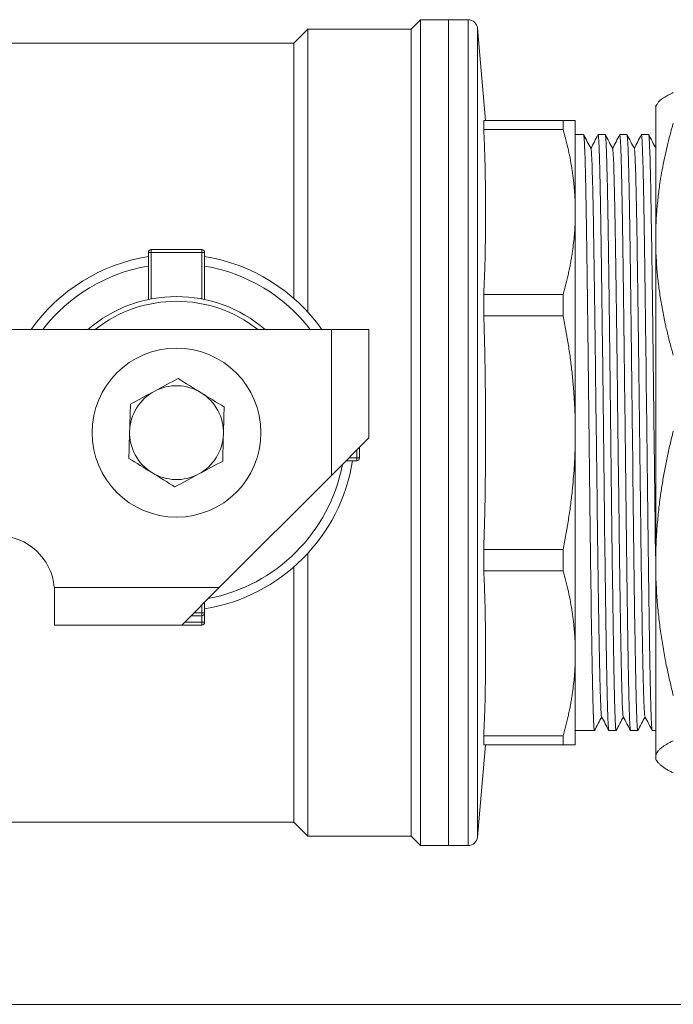
# Model space of a CAD drawing. Units: millimetres. Extents: x 0 to 594, y 0 to 420.
# Drawn here: x 147 to 216, y 0 to 105 of the extents above; entities that cross this region are included whole.
import ezdxf

# ---------------------------------------------------------------- set-up
doc = ezdxf.new("R2010")
doc.units = ezdxf.units.MM
doc.linetypes.add('SLD-Solid', pattern=[0])

msp = doc.modelspace()

# ---------------------------------------------------------------- linework, layer by layer
at = {"color": 7, "linetype": 'SLD-Solid', "lineweight": 15}
for p, q in [((189.52, 105.12), (188.52, 104.12)), ((192.52, 105.12), (189.52, 105.12)), ((194.6, 105.12), (192.52, 105.12)), ((177.52, 104.12), (176.02, 102.62)), ((188.52, 104.12), (177.52, 104.12)), ((177.52, 104.12), (177.52, 73.96)), ((188.52, 104.12), (188.52, 18.12)), ((196.46, 94.37), (195.6, 104.2)), ((176.02, 102.62), (137.57, 102.62)), ((176.02, 102.62), (176.02, 75.43)), ((214.72, 96.1), (214.58, 95.86)), ((196.26, 94.37), (196.26, 93.42)), ((204.72, 94.37), (196.26, 94.37)), ((196.26, 93.42), (204.72, 93.42)), ((204.72, 94.37), (204.72, 93.42)), ((206.91, 92.87), (206.02, 92.87)), ((208.44, 92.81), (208.45, 92.87)), ((209.22, 92.87), (208.45, 92.87)), ((210.75, 92.82), (210.76, 92.87)), ((211.52, 92.87), (210.76, 92.87)), ((213.83, 92.87), (213.06, 92.87)), ((213.06, 92.82), (213.06, 92.87)), ((206.02, 84.64), (206.02, 84.62)), ((160.82, 80.32), (160.52, 80.32)), ((160.52, 80.32), (160.52, 75.3)), ((160.82, 80.62), (160.82, 80.53)), ((166.22, 80.62), (160.82, 80.62)), ((160.82, 80.53), (160.82, 80.32)), ((160.82, 80.32), (160.82, 75.36)), ((166.22, 80.32), (160.82, 80.32)), ((166.22, 80.32), (166.22, 80.62)), ((166.43, 80.32), (166.22, 80.32)), ((166.22, 75.36), (166.22, 80.32)), ((166.52, 80.32), (166.43, 80.32)), ((166.52, 80.32), (166.52, 75.3)), ((196.26, 75.83), (196.26, 73.55)), ((204.72, 75.83), (196.26, 75.83)), ((204.72, 75.83), (204.72, 73.55)), ((196.26, 73.55), (204.72, 73.55)), ((143.75, 72.12), (180.02, 72.12)), ((180.02, 72.12), (180.02, 56.56)), ((180.02, 72.12), (184.02, 72.12)), ((184.02, 72.12), (184.02, 60.56)), ((206.02, 61.13), (206.02, 61.11)), ((180.02, 56.56), (184.02, 60.56)), ((183.02, 58.42), (183.02, 59.56)), ((182.72, 58.12), (181.58, 58.12)), ((182.72, 58.42), (183.02, 58.42)), ((182.72, 58.21), (182.72, 58.42)), ((182.72, 58.12), (182.72, 58.21)), ((168.08, 44.62), (180.02, 56.56)), ((177.52, 48.27), (177.52, 18.12)), ((196.26, 48.68), (196.26, 46.4)), ((204.72, 48.68), (196.26, 48.68)), ((204.72, 48.68), (204.72, 46.4)), ((176.02, 46.81), (176.02, 19.62)), ((196.26, 46.4), (204.72, 46.4)), ((150.5, 44.62), (168.08, 44.62)), ((150.52, 40.62), (150.52, 44.12)), ((164.08, 40.62), (168.08, 44.62)), ((166.52, 43.06), (166.52, 41.92)), ((165.08, 41.62), (166.22, 41.62)), ((166.22, 41.71), (166.22, 41.92)), ((166.22, 41.92), (166.52, 41.92)), ((166.22, 41.62), (166.22, 41.71)), ((166.22, 40.92), (166.43, 40.92)), ((166.52, 41.92), (166.52, 40.92)), ((150.52, 40.62), (164.08, 40.62)), ((164.08, 40.62), (166.22, 40.62)), ((206.02, 37.61), (206.02, 37.6)), ((208.07, 29.41), (208.06, 29.37)), ((210.38, 29.42), (210.37, 29.37)), ((212.69, 29.42), (212.68, 29.37)), ((196.26, 28.81), (196.26, 27.87)), ((204.72, 28.81), (196.26, 28.81)), ((204.72, 28.81), (204.72, 27.87)), ((206.02, 29.37), (208.06, 29.37)), ((209.6, 29.37), (210.37, 29.37)), ((211.91, 29.37), (212.68, 29.37)), ((214.22, 29.37), (214.59, 29.37)), ((195.6, 18.03), (196.46, 27.87)), ((196.26, 27.87), (204.72, 27.87)), ((214.58, 26.38), (214.72, 26.13)), ((137.57, 19.62), (176.02, 19.62)), ((176.02, 19.62), (177.52, 18.12)), ((177.52, 18.12), (188.52, 18.12)), ((188.52, 18.12), (189.52, 17.12)), ((189.52, 17.12), (192.52, 17.12)), ((192.52, 17.12), (194.6, 17.12))]:
    msp.add_line(p, q, dxfattribs=at)
at = {"color": 8, "linetype": 'SLD-Solid', "lineweight": 15}
for p, q in [((194.6, 105.12), (194.6, 17.12)), ((195.6, 104.2), (195.6, 18.03)), ((182.72, 58.42), (182.72, 59.26)), ((181.88, 58.42), (182.72, 58.42)), ((166.22, 41.92), (166.22, 42.76)), ((164.38, 40.92), (166.22, 40.92)), ((165.38, 41.92), (166.22, 41.92)), ((166.22, 40.92), (166.22, 41.62))]:
    msp.add_line(p, q, dxfattribs=at)
at = {"color": 7, "linetype": 'SLD-Solid', "lineweight": 0}
msp.add_line((0.08, 0.21), (594.08, 0.21), dxfattribs=at)
at = {"color": 7, "linetype": 'SLD-Solid', "lineweight": 15}
msp.add_circle((163.52, 61.12), 9, dxfattribs=at)
for centre, radius, start, end in [((194.6, 104.12), 1, 5, 90), ((163.52, 61.12), 19, 99.0847, 144.6235), ((160.82, 80.32), 0.3, 90, 180), ((166.22, 80.32), 0.3, 0, 90), ((163.52, 61.12), 19, 35.3765, 80.9153), ((163.52, 61.12), 18, 99.5941, 142.3301), ((163.52, 61.12), 18, 37.6699, 80.4059), ((163.52, 61.12), 14.5, 49.3428, 130.6572), ((163.52, 61.12), 14, 51.7868, 128.2132), ((163.52, 61.12), 5, 58.3412, 118.3412), ((163.52, 61.12), 5, 118.3412, 178.3412), ((163.52, 61.12), 5, 358.3412, 58.3412), ((163.52, 61.12), 5, 178.3412, 238.3412), ((163.52, 61.12), 5, 298.3412, 358.3412), ((163.52, 61.12), 19, 279.0847, 350.9153), ((163.52, 61.12), 18, 280.822, 349.178), ((182.72, 58.42), 0.3, 270, 0), ((163.52, 61.12), 5, 238.3412, 298.3412), ((144.52, 44.12), 6, 4.7802, 90), ((166.22, 41.92), 0.3, 270, 0), ((194.6, 18.12), 1, 270, 355)]:
    msp.add_arc(centre, radius, start, end, dxfattribs=at)
for points, knots in [([(189.52, 61.12), (189.52, 64), (189.52, 66.88), (189.52, 72.53), (189.52, 75.29), (189.52, 80.62), (189.52, 83.17), (189.52, 87.96), (189.52, 90.19), (189.52, 94.27), (189.52, 96.1), (189.52, 99.3), (189.52, 100.67), (189.52, 102.87), (189.52, 103.71), (189.52, 104.83), (189.52, 105.12), (189.52, 105.12)], [0, 0, 0, 0, 0.125, 0.125, 0.25, 0.25, 0.375, 0.375, 0.5, 0.5, 0.625, 0.625, 0.75, 0.75, 0.875, 0.875, 1, 1, 1, 1]), ([(192.52, 105.12), (192.52, 105.12), (192.52, 104.83), (192.52, 103.71), (192.52, 102.87), (192.52, 100.67), (192.52, 99.3), (192.52, 96.1), (192.52, 94.27), (192.52, 90.19), (192.52, 87.96), (192.52, 83.17), (192.52, 80.62), (192.52, 75.29), (192.52, 72.53), (192.52, 66.88), (192.52, 64), (192.52, 61.12)], [0, 0, 0, 0, 0.125, 0.125, 0.25, 0.25, 0.375, 0.375, 0.5, 0.5, 0.625, 0.625, 0.75, 0.75, 0.875, 0.875, 1, 1, 1, 1]), ([(192.52, 17.12), (192.52, 17.12), (192.52, 17.4), (192.52, 18.52), (192.52, 19.36), (192.52, 21.57), (192.52, 22.93), (192.52, 26.13), (192.52, 27.97), (192.52, 32.04), (192.52, 34.28), (192.52, 39.07), (192.52, 41.62), (192.52, 46.94), (192.52, 49.71), (192.52, 55.36), (192.52, 58.24), (192.52, 64), (192.52, 66.88), (192.52, 72.53), (192.52, 75.29), (192.52, 80.62), (192.52, 83.17), (192.52, 87.96), (192.52, 90.19), (192.52, 94.27), (192.52, 96.1), (192.52, 99.3), (192.52, 100.67), (192.52, 102.87), (192.52, 103.71), (192.52, 104.83), (192.52, 105.12), (192.52, 105.12)], [0, 0, 0, 0, 0.0625, 0.0625, 0.125, 0.125, 0.1875, 0.1875, 0.25, 0.25, 0.3125, 0.3125, 0.375, 0.375, 0.4375, 0.4375, 0.5, 0.5, 0.5625, 0.5625, 0.625, 0.625, 0.6875, 0.6875, 0.75, 0.75, 0.8125, 0.8125, 0.875, 0.875, 0.9375, 0.9375, 1, 1, 1, 1]), ([(216.46, 97.36), (216.1, 97.17), (215.38, 96.79), (214.84, 96.36), (214.76, 96.13), (214.75, 96.09)], [0, 0, 0, 0, 0.456919, 0.898562, 1, 1, 1, 1]), ([(214.59, 95.83), (214.59, 95.84), (214.59, 95.94), (214.59, 95.54), (214.59, 94.61), (214.59, 93.05), (214.59, 90.96), (214.59, 88.35), (214.59, 85.3), (214.59, 82.92), (214.59, 81.74)], [0, 0, 0, 0, 0.020517, 0.160443, 0.300369, 0.440295, 0.580222, 0.720148, 0.860074, 1, 1, 1, 1]), ([(196.26, 93.42), (196.29, 92.92), (196.33, 91.93), (196.38, 90.44), (196.42, 88.73), (196.45, 86.79), (196.47, 84.63), (196.45, 82.47), (196.42, 80.28), (196.36, 78.07), (196.29, 76.58), (196.26, 75.83)], [0, 0, 0, 0, 0.085388, 0.169926, 0.254121, 0.377243, 0.499992, 0.622747, 0.74588, 0.872267, 1, 1, 1, 1]), ([(204.72, 94.37), (204.77, 94.37), (204.88, 94.37), (205.02, 94.37), (205.16, 94.37), (205.28, 94.37), (205.4, 94.37), (205.51, 94.37), (205.6, 94.37), (205.71, 94.37), (205.81, 94.37), (205.91, 94.37), (205.97, 94.37), (206.01, 94.37), (206.02, 94.37), (206.02, 94.37)], [0, 0, 0, 0, 0.064193, 0.127935, 0.19128, 0.254286, 0.31701, 0.379513, 0.441856, 0.504103, 0.604025, 0.703269, 0.802139, 0.900944, 1, 1, 1, 1]), ([(206.02, 84.64), (206.02, 84.82), (206.02, 85.18), (206, 85.73), (205.98, 86.28), (205.94, 86.82), (205.89, 87.37), (205.84, 87.92), (205.77, 88.46), (205.67, 89.2), (205.51, 90.11), (205.29, 91.21), (205.03, 92.32), (204.82, 93.05), (204.72, 93.42)], [0, 0, 0, 0, 0.0619025, 0.1236658, 0.185367, 0.2470825, 0.3088885, 0.3708599, 0.433071, 0.4955946, 0.6202584, 0.7455604, 0.8719881, 1, 1, 1, 1]), ([(206.02, 94.37), (206.02, 94.37), (206.02, 94.36), (206.02, 94.35), (206.02, 94.32), (206.02, 94.29), (206.02, 94.24), (206.02, 94.18), (206.02, 94.12), (206.02, 94.04), (206.02, 93.95), (206.02, 93.85), (206.02, 93.58), (206.02, 93), (206.02, 91.89), (206.02, 90.48), (206.02, 89.16), (206.02, 88.12), (206.02, 87.48), (206.02, 86.81), (206.02, 86.11), (206.02, 85.39), (206.02, 84.89), (206.02, 84.64)], [0, 0, 0, 0, 0.022562, 0.045093, 0.0676, 0.090089, 0.112568, 0.135043, 0.157523, 0.180014, 0.202522, 0.225056, 0.247621, 0.373802, 0.500004, 0.626185, 0.752386, 0.793725, 0.834978, 0.876188, 0.9174, 0.958656, 1, 1, 1, 1]), ([(214.59, 81.74), (214.59, 81.94), (214.59, 82.35), (214.6, 82.96), (214.63, 83.57), (214.66, 84.18), (214.73, 85.1), (214.85, 86.34), (215.04, 87.78), (215.27, 89.12), (215.51, 90.36), (215.79, 91.6), (216.11, 92.86), (216.34, 93.69), (216.46, 94.11)], [0, 0, 0, 0, 0.048868, 0.0977098, 0.1465796, 0.1955311, 0.2446179, 0.3685607, 0.4931839, 0.5928484, 0.6930457, 0.7941024, 0.8963253, 1, 1, 1, 1]), ([(207.69, 91.37), (207.56, 91.62), (207.3, 92.12), (207.04, 92.62), (206.91, 92.87)], [0, 0, 0, 0, 0.499998, 1, 1, 1, 1]), ([(208.06, 29.37), (208.04, 29.37), (208.01, 29.57), (207.97, 30.38), (207.94, 30.99), (207.89, 32.58), (207.87, 33.56), (207.82, 35.87), (207.8, 37.2), (207.75, 40.14), (207.72, 41.75), (207.68, 45.21), (207.65, 47.05), (207.6, 50.89), (207.58, 52.88), (207.53, 56.96), (207.51, 59.04), (207.46, 63.2), (207.44, 65.27), (207.39, 69.35), (207.36, 71.35), (207.32, 75.19), (207.29, 77.03), (207.24, 80.48), (207.22, 82.1), (207.17, 85.04), (207.15, 86.36), (207.1, 88.67), (207.08, 89.66), (207.03, 91.25), (207, 91.85), (206.95, 92.66), (206.93, 92.87), (206.91, 92.87)], [0, 0, 0, 0, 0.0625, 0.0625, 0.125, 0.125, 0.1875, 0.1875, 0.25, 0.25, 0.3125, 0.3125, 0.375, 0.375, 0.4375, 0.4375, 0.5, 0.5, 0.5625, 0.5625, 0.625, 0.625, 0.6875, 0.6875, 0.75, 0.75, 0.8125, 0.8125, 0.875, 0.875, 0.9375, 0.9375, 1, 1, 1, 1]), ([(208.44, 92.87), (208.31, 92.62), (208.06, 92.13), (207.8, 91.64), (207.68, 91.4)], [0, 0, 0, 0, 0.50823, 1, 1, 1, 1]), ([(208.45, 92.87), (208.47, 92.87), (208.49, 92.66), (208.54, 91.85), (208.57, 91.25), (208.61, 89.66), (208.64, 88.67), (208.69, 86.36), (208.71, 85.04), (208.76, 82.1), (208.78, 80.48), (208.83, 77.03), (208.86, 75.19), (208.9, 71.35), (208.93, 69.35), (208.98, 65.27), (209, 63.2), (209.05, 59.04), (209.07, 56.96), (209.12, 52.88), (209.14, 50.89), (209.19, 47.05), (209.22, 45.21), (209.26, 41.75), (209.29, 40.14), (209.34, 37.2), (209.36, 35.87), (209.41, 33.56), (209.43, 32.58), (209.48, 30.99), (209.5, 30.38), (209.55, 29.57), (209.58, 29.37), (209.6, 29.37)], [0, 0, 0, 0, 0.0625, 0.0625, 0.125, 0.125, 0.1875, 0.1875, 0.25, 0.25, 0.3125, 0.3125, 0.375, 0.375, 0.4375, 0.4375, 0.5, 0.5, 0.5625, 0.5625, 0.625, 0.625, 0.6875, 0.6875, 0.75, 0.75, 0.8125, 0.8125, 0.875, 0.875, 0.9375, 0.9375, 1, 1, 1, 1]), ([(210, 91.37), (209.87, 91.62), (209.61, 92.12), (209.35, 92.62), (209.22, 92.87)], [0, 0, 0, 0, 0.499997, 1, 1, 1, 1]), ([(210.37, 29.37), (210.35, 29.37), (210.32, 29.57), (210.27, 30.38), (210.25, 30.99), (210.2, 32.58), (210.18, 33.56), (210.13, 35.87), (210.11, 37.2), (210.06, 40.14), (210.03, 41.75), (209.99, 45.21), (209.96, 47.05), (209.91, 50.89), (209.89, 52.88), (209.84, 56.96), (209.82, 59.04), (209.77, 63.2), (209.74, 65.27), (209.7, 69.35), (209.67, 71.35), (209.62, 75.19), (209.6, 77.03), (209.55, 80.48), (209.53, 82.1), (209.48, 85.04), (209.46, 86.36), (209.41, 88.67), (209.38, 89.66), (209.34, 91.25), (209.31, 91.85), (209.26, 92.66), (209.24, 92.87), (209.22, 92.87)], [0, 0, 0, 0, 0.0625, 0.0625, 0.125, 0.125, 0.1875, 0.1875, 0.25, 0.25, 0.3125, 0.3125, 0.375, 0.375, 0.4375, 0.4375, 0.5, 0.5, 0.5625, 0.5625, 0.625, 0.625, 0.6875, 0.6875, 0.75, 0.75, 0.8125, 0.8125, 0.875, 0.875, 0.9375, 0.9375, 1, 1, 1, 1]), ([(210.75, 92.87), (210.62, 92.62), (210.37, 92.13), (210.11, 91.64), (209.99, 91.4)], [0, 0, 0, 0, 0.508666, 1, 1, 1, 1]), ([(210.76, 92.87), (210.78, 92.87), (210.8, 92.66), (210.85, 91.85), (210.88, 91.25), (210.92, 89.66), (210.95, 88.67), (211, 86.36), (211.02, 85.04), (211.07, 82.1), (211.09, 80.48), (211.14, 77.03), (211.16, 75.19), (211.21, 71.35), (211.24, 69.35), (211.28, 65.27), (211.31, 63.2), (211.36, 59.04), (211.38, 56.96), (211.43, 52.88), (211.45, 50.89), (211.5, 47.05), (211.53, 45.21), (211.57, 41.75), (211.6, 40.14), (211.65, 37.2), (211.67, 35.87), (211.72, 33.56), (211.74, 32.58), (211.79, 30.99), (211.81, 30.38), (211.86, 29.57), (211.89, 29.37), (211.91, 29.37)], [0, 0, 0, 0, 0.0625, 0.0625, 0.125, 0.125, 0.1875, 0.1875, 0.25, 0.25, 0.3125, 0.3125, 0.375, 0.375, 0.4375, 0.4375, 0.5, 0.5, 0.5625, 0.5625, 0.625, 0.625, 0.6875, 0.6875, 0.75, 0.75, 0.8125, 0.8125, 0.875, 0.875, 0.9375, 0.9375, 1, 1, 1, 1]), ([(212.68, 29.37), (212.66, 29.37), (212.63, 29.57), (212.58, 30.38), (212.56, 30.99), (212.51, 32.58), (212.49, 33.56), (212.44, 35.87), (212.41, 37.2), (212.37, 40.14), (212.34, 41.75), (212.29, 45.21), (212.27, 47.05), (212.22, 50.89), (212.2, 52.88), (212.15, 56.96), (212.13, 59.04), (212.08, 63.2), (212.05, 65.27), (212.01, 69.35), (211.98, 71.35), (211.93, 75.19), (211.91, 77.03), (211.86, 80.48), (211.84, 82.1), (211.79, 85.04), (211.77, 86.36), (211.72, 88.67), (211.69, 89.66), (211.65, 91.25), (211.62, 91.85), (211.57, 92.66), (211.55, 92.87), (211.52, 92.87)], [0, 0, 0, 0, 0.0625, 0.0625, 0.125, 0.125, 0.1875, 0.1875, 0.25, 0.25, 0.3125, 0.3125, 0.375, 0.375, 0.4375, 0.4375, 0.5, 0.5, 0.5625, 0.5625, 0.625, 0.625, 0.6875, 0.6875, 0.75, 0.75, 0.8125, 0.8125, 0.875, 0.875, 0.9375, 0.9375, 1, 1, 1, 1]), ([(212.31, 91.37), (212.18, 91.62), (211.92, 92.12), (211.66, 92.62), (211.53, 92.87)], [0, 0, 0, 0, 0.499998, 1, 1, 1, 1]), ([(213.06, 92.87), (212.93, 92.62), (212.68, 92.13), (212.42, 91.64), (212.29, 91.4)], [0, 0, 0, 0, 0.508568, 1, 1, 1, 1]), ([(213.06, 92.87), (213.09, 92.87), (213.11, 92.66), (213.16, 91.85), (213.18, 91.25), (213.23, 89.66), (213.26, 88.67), (213.31, 86.36), (213.33, 85.04), (213.38, 82.1), (213.4, 80.48), (213.45, 77.03), (213.47, 75.19), (213.52, 71.35), (213.55, 69.35), (213.59, 65.27), (213.62, 63.2), (213.67, 59.04), (213.69, 56.96), (213.74, 52.88), (213.76, 50.89), (213.81, 47.05), (213.83, 45.21), (213.88, 41.75), (213.91, 40.14), (213.95, 37.2), (213.98, 35.87), (214.03, 33.56), (214.05, 32.58), (214.1, 30.99), (214.12, 30.38), (214.17, 29.57), (214.2, 29.37), (214.22, 29.37)], [0, 0, 0, 0, 0.0625, 0.0625, 0.125, 0.125, 0.1875, 0.1875, 0.25, 0.25, 0.3125, 0.3125, 0.375, 0.375, 0.4375, 0.4375, 0.5, 0.5, 0.5625, 0.5625, 0.625, 0.625, 0.6875, 0.6875, 0.75, 0.75, 0.8125, 0.8125, 0.875, 0.875, 0.9375, 0.9375, 1, 1, 1, 1]), ([(214.57, 47.98), (214.56, 48.31), (214.54, 49.87), (214.51, 52.89), (214.46, 56.96), (214.41, 61.12), (214.36, 65.27), (214.31, 69.36), (214.27, 73.3), (214.22, 77.04), (214.17, 80.5), (214.12, 83.63), (214.07, 86.38), (214.03, 88.69), (213.98, 90.54), (213.93, 91.87), (213.88, 92.71), (213.85, 92.81), (213.83, 92.87)], [0, 0, 0, 0, 0.017399, 0.082906, 0.148413, 0.213919, 0.279426, 0.344933, 0.41044, 0.475946, 0.541453, 0.60696, 0.672466, 0.737973, 0.80348, 0.868987, 0.934493, 1, 1, 1, 1]), ([(214.62, 91.37), (214.49, 91.62), (214.23, 92.12), (213.97, 92.62), (213.84, 92.87)], [0, 0, 0, 0, 0.4999975, 1, 1, 1, 1]), ([(208.82, 30.87), (208.82, 30.87), (208.8, 30.79), (208.76, 31.29), (208.71, 32.4), (208.65, 34.27), (208.6, 36.73), (208.54, 39.76), (208.48, 43.28), (208.43, 47.22), (208.37, 51.47), (208.32, 55.96), (208.26, 60.55), (208.2, 65.17), (208.15, 69.69), (208.09, 74.01), (208.04, 78.03), (207.98, 81.66), (207.93, 84.82), (207.87, 87.43), (207.81, 89.44), (207.76, 90.74), (207.71, 91.36), (207.69, 91.32), (207.69, 91.31)], [0, 0, 0, 0, 0.002241, 0.051429, 0.100619, 0.149807, 0.198996, 0.248184, 0.297374, 0.346562, 0.395752, 0.444939, 0.49413, 0.543317, 0.592507, 0.641694, 0.690885, 0.740072, 0.789262, 0.83845, 0.88764, 0.936828, 0.986017, 1, 1, 1, 1]), ([(211.13, 30.93), (211.13, 30.92), (211.1, 30.88), (211.06, 31.53), (211, 32.87), (210.95, 34.91), (210.89, 37.54), (210.83, 40.72), (210.78, 44.37), (210.72, 48.41), (210.67, 52.74), (210.61, 57.27), (210.55, 61.88), (210.5, 66.48), (210.44, 70.95), (210.39, 75.2), (210.33, 79.12), (210.27, 82.62), (210.22, 85.63), (210.16, 88.06), (210.11, 89.9), (210.05, 90.98), (210.01, 91.46), (209.99, 91.38), (209.99, 91.38)], [0, 0, 0, 0, 0.016673, 0.06583, 0.114983, 0.164139, 0.213293, 0.262449, 0.311602, 0.360759, 0.409912, 0.459068, 0.508222, 0.557378, 0.606532, 0.655688, 0.704842, 0.753997, 0.803152, 0.852307, 0.901462, 0.950616, 0.999772, 1, 1, 1, 1]), ([(213.44, 30.94), (213.43, 30.95), (213.4, 31), (213.35, 31.85), (213.29, 33.39), (213.24, 35.61), (213.18, 38.4), (213.13, 41.72), (213.07, 45.5), (213.01, 49.63), (212.96, 54.03), (212.9, 58.59), (212.85, 63.21), (212.79, 67.78), (212.73, 72.2), (212.68, 76.36), (212.62, 80.17), (212.57, 83.54), (212.51, 86.39), (212.46, 88.66), (212.4, 90.27), (212.35, 91.2), (212.32, 91.28), (212.3, 91.31)], [0, 0, 0, 0, 0.030372, 0.079535, 0.128699, 0.177863, 0.227027, 0.276191, 0.325354, 0.374518, 0.423681, 0.472846, 0.522008, 0.571173, 0.620336, 0.669501, 0.718663, 0.767828, 0.81699, 0.866156, 0.915318, 0.964483, 1, 1, 1, 1]), ([(204.72, 75.83), (204.77, 76.02), (204.88, 76.39), (205.02, 76.95), (205.16, 77.5), (205.28, 78.05), (205.4, 78.6), (205.51, 79.15), (205.6, 79.69), (205.71, 80.35), (205.81, 81.12), (205.91, 82), (205.97, 82.87), (206.01, 83.74), (206.02, 84.33), (206.02, 84.62)], [0, 0, 0, 0, 0.064234, 0.128018, 0.191405, 0.254452, 0.317217, 0.37976, 0.442144, 0.50443, 0.604309, 0.703499, 0.802304, 0.901033, 1, 1, 1, 1]), ([(206.02, 84.62), (206.02, 84.48), (206.02, 84.2), (206.02, 83.77), (206.02, 83.34), (206.02, 82.9), (206.02, 82.46), (206.02, 82), (206.02, 81.54), (206.02, 81.08), (206.02, 80.6), (206.02, 80.12), (206.02, 78.89), (206.02, 76.84), (206.02, 73.86), (206.02, 70.76), (206.02, 68.27), (206.02, 66.49), (206.02, 65.42), (206.02, 64.35), (206.02, 63.28), (206.02, 62.21), (206.02, 61.49), (206.02, 61.13)], [0, 0, 0, 0, 0.022562, 0.045093, 0.0676, 0.090089, 0.112568, 0.135044, 0.157524, 0.180015, 0.202524, 0.225057, 0.247623, 0.373803, 0.500004, 0.626184, 0.752385, 0.793723, 0.834977, 0.876187, 0.917399, 0.958656, 1, 1, 1, 1]), ([(216.46, 69.36), (216.4, 69.57), (216.28, 70), (216.11, 70.63), (215.95, 71.27), (215.79, 71.9), (215.58, 72.83), (215.32, 74.06), (215.06, 75.59), (214.85, 77.13), (214.71, 78.51), (214.64, 79.7), (214.59, 80.72), (214.59, 81.4), (214.59, 81.74)], [0, 0, 0, 0, 0.052377, 0.104412, 0.156139, 0.207594, 0.258811, 0.383464, 0.506784, 0.631405, 0.755354, 0.837094, 0.91856, 1, 1, 1, 1]), ([(214.59, 81.74), (214.59, 79.3), (214.59, 76.62), (214.59, 70.97), (214.59, 68), (214.59, 61.98), (214.59, 58.92), (214.59, 52.92), (214.59, 49.98), (214.59, 47.2)], [0, 0, 0, 0, 0.25, 0.25, 0.5, 0.5, 0.75, 0.75, 1, 1, 1, 1]), ([(196.26, 73.55), (196.29, 72.85), (196.33, 71.44), (196.38, 69.33), (196.42, 66.91), (196.45, 64.17), (196.47, 61.12), (196.45, 58.06), (196.42, 54.97), (196.36, 51.85), (196.29, 49.74), (196.26, 48.68)], [0, 0, 0, 0, 0.0853883, 0.1699257, 0.2541213, 0.3772433, 0.499992, 0.6227472, 0.7458795, 0.872267, 1, 1, 1, 1]), ([(206.02, 61.13), (206.02, 61.39), (206.02, 61.9), (206, 62.68), (205.98, 63.45), (205.94, 64.22), (205.89, 64.99), (205.84, 65.77), (205.77, 66.54), (205.67, 67.58), (205.51, 68.87), (205.29, 70.43), (205.03, 71.99), (204.82, 73.03), (204.72, 73.55)], [0, 0, 0, 0, 0.061902, 0.123666, 0.185367, 0.247083, 0.308888, 0.37086, 0.433071, 0.495595, 0.620258, 0.74556, 0.871988, 1, 1, 1, 1]), ([(189.52, 17.12), (189.52, 17.12), (189.52, 17.4), (189.52, 18.52), (189.52, 19.36), (189.52, 21.57), (189.52, 22.93), (189.52, 26.13), (189.52, 27.97), (189.52, 32.04), (189.52, 34.28), (189.52, 39.07), (189.52, 41.62), (189.52, 46.94), (189.52, 49.71), (189.52, 55.36), (189.52, 58.24), (189.52, 61.12)], [0, 0, 0, 0, 0.125, 0.125, 0.25, 0.25, 0.375, 0.375, 0.5, 0.5, 0.625, 0.625, 0.75, 0.75, 0.875, 0.875, 1, 1, 1, 1]), ([(192.52, 61.12), (192.52, 58.24), (192.52, 55.36), (192.52, 49.71), (192.52, 46.94), (192.52, 41.62), (192.52, 39.07), (192.52, 34.28), (192.52, 32.04), (192.52, 27.97), (192.52, 26.13), (192.52, 22.93), (192.52, 21.57), (192.52, 19.36), (192.52, 18.52), (192.52, 17.4), (192.52, 17.12), (192.52, 17.12)], [0, 0, 0, 0, 0.125, 0.125, 0.25, 0.25, 0.375, 0.375, 0.5, 0.5, 0.625, 0.625, 0.75, 0.75, 0.875, 0.875, 1, 1, 1, 1]), ([(204.72, 48.68), (204.77, 48.94), (204.88, 49.47), (205.02, 50.25), (205.16, 51.03), (205.28, 51.81), (205.4, 52.59), (205.51, 53.37), (205.6, 54.14), (205.71, 55.07), (205.81, 56.16), (205.91, 57.4), (205.97, 58.63), (206.01, 59.87), (206.02, 60.69), (206.02, 61.11)], [0, 0, 0, 0, 0.064234, 0.128018, 0.191405, 0.254452, 0.317217, 0.37976, 0.442144, 0.50443, 0.604309, 0.703499, 0.802304, 0.901033, 1, 1, 1, 1]), ([(206.02, 61.11), (206.02, 60.91), (206.02, 60.52), (206.02, 59.93), (206.02, 59.34), (206.02, 58.76), (206.02, 58.17), (206.02, 57.59), (206.02, 57.01), (206.02, 56.42), (206.02, 55.84), (206.02, 55.26), (206.02, 53.8), (206.02, 51.48), (206.02, 48.37), (206.02, 45.39), (206.02, 43.2), (206.02, 41.71), (206.02, 40.84), (206.02, 40), (206.02, 39.18), (206.02, 38.38), (206.02, 37.87), (206.02, 37.61)], [0, 0, 0, 0, 0.022562, 0.045093, 0.0676, 0.090089, 0.112568, 0.135044, 0.157524, 0.180015, 0.202524, 0.225057, 0.247623, 0.373803, 0.500004, 0.626184, 0.752385, 0.793723, 0.834977, 0.876187, 0.917399, 0.958656, 1, 1, 1, 1]), ([(214.59, 47.2), (214.59, 47.44), (214.59, 47.9), (214.6, 48.59), (214.63, 49.29), (214.66, 49.98), (214.73, 51.04), (214.85, 52.44), (215.04, 54.08), (215.27, 55.61), (215.51, 57.02), (215.79, 58.44), (216.11, 59.86), (216.34, 60.81), (216.46, 61.29)], [0, 0, 0, 0, 0.048868, 0.0977098, 0.1465796, 0.1955311, 0.2446179, 0.3685607, 0.4931839, 0.5928484, 0.6930457, 0.7941024, 0.8963253, 1, 1, 1, 1]), ([(196.26, 46.4), (196.29, 45.9), (196.33, 44.9), (196.38, 43.41), (196.42, 41.7), (196.45, 39.77), (196.47, 37.61), (196.45, 35.44), (196.42, 33.26), (196.36, 31.05), (196.29, 29.56), (196.26, 28.81)], [0, 0, 0, 0, 0.085388, 0.169926, 0.254121, 0.377243, 0.499992, 0.622747, 0.74588, 0.872267, 1, 1, 1, 1]), ([(206.02, 37.61), (206.02, 37.8), (206.02, 38.16), (206, 38.71), (205.98, 39.25), (205.94, 39.8), (205.89, 40.35), (205.84, 40.89), (205.77, 41.44), (205.67, 42.17), (205.51, 43.09), (205.29, 44.19), (205.03, 45.29), (204.82, 46.03), (204.72, 46.4)], [0, 0, 0, 0, 0.061902, 0.123666, 0.185367, 0.247083, 0.308888, 0.37086, 0.433071, 0.495595, 0.620258, 0.74556, 0.871988, 1, 1, 1, 1]), ([(216.46, 33.11), (216.4, 33.36), (216.28, 33.84), (216.11, 34.56), (215.95, 35.28), (215.79, 36), (215.58, 37.06), (215.32, 38.46), (215.06, 40.21), (214.85, 41.96), (214.71, 43.53), (214.64, 44.89), (214.59, 46.04), (214.59, 46.82), (214.59, 47.2)], [0, 0, 0, 0, 0.0523766, 0.1044118, 0.1561392, 0.2075936, 0.2588113, 0.3834636, 0.5067843, 0.6314054, 0.7553539, 0.8370941, 0.9185597, 1, 1, 1, 1]), ([(214.59, 47.2), (214.59, 44.42), (214.59, 41.81), (214.59, 37.07), (214.59, 34.95), (214.59, 31.35), (214.59, 29.87), (214.59, 27.66), (214.59, 26.92), (214.59, 26.58)], [0, 0, 0, 0, 0.25, 0.25, 0.5, 0.5, 0.75, 0.75, 1, 1, 1, 1]), ([(166.22, 40.92), (166.22, 40.84), (166.22, 40.76), (166.22, 40.65), (166.22, 40.62), (166.22, 40.62)], [0, 0, 0, 0, 0.5, 0.5, 1, 1, 1, 1]), ([(166.22, 40.62), (166.3, 40.62), (166.38, 40.65), (166.49, 40.76), (166.52, 40.84), (166.52, 40.92)], [0, 0, 0, 0, 0.5, 0.5, 1, 1, 1, 1]), ([(204.72, 28.81), (204.77, 29), (204.88, 29.37), (205.02, 29.92), (205.16, 30.48), (205.28, 31.03), (205.4, 31.58), (205.51, 32.12), (205.6, 32.67), (205.71, 33.33), (205.81, 34.1), (205.91, 34.97), (205.97, 35.85), (206.01, 36.72), (206.02, 37.31), (206.02, 37.6)], [0, 0, 0, 0, 0.064234, 0.128018, 0.191405, 0.254452, 0.317217, 0.37976, 0.442144, 0.50443, 0.604309, 0.703499, 0.802304, 0.901033, 1, 1, 1, 1]), ([(206.02, 37.6), (206.02, 37.46), (206.02, 37.18), (206.02, 36.78), (206.02, 36.38), (206.02, 35.99), (206.02, 35.61), (206.02, 35.24), (206.02, 34.88), (206.02, 34.52), (206.02, 34.17), (206.02, 33.83), (206.02, 32.99), (206.02, 31.76), (206.02, 30.35), (206.02, 29.23), (206.02, 28.62), (206.02, 28.3), (206.02, 28.14), (206.02, 28.02), (206.02, 27.93), (206.02, 27.88), (206.02, 27.87), (206.02, 27.87)], [0, 0, 0, 0, 0.022562, 0.045093, 0.067599, 0.090088, 0.112567, 0.135043, 0.157522, 0.180013, 0.202521, 0.225055, 0.24762, 0.373802, 0.500004, 0.626185, 0.752387, 0.793726, 0.834978, 0.876189, 0.9174, 0.958656, 1, 1, 1, 1]), ([(208.06, 29.37), (208.19, 29.61), (208.45, 30.11), (208.71, 30.6), (208.83, 30.84)], [0, 0, 0, 0, 0.508366, 1, 1, 1, 1]), ([(208.82, 30.86), (208.95, 30.61), (209.21, 30.11), (209.47, 29.62), (209.6, 29.37)], [0, 0, 0, 0, 0.499998, 1, 1, 1, 1]), ([(210.37, 29.37), (210.5, 29.62), (210.76, 30.11), (211.01, 30.6), (211.14, 30.84)], [0, 0, 0, 0, 0.508717, 1, 1, 1, 1]), ([(211.13, 30.86), (211.26, 30.61), (211.51, 30.12), (211.77, 29.63), (211.9, 29.39)], [0, 0, 0, 0, 0.507014, 1, 1, 1, 1]), ([(212.68, 29.37), (212.81, 29.62), (213.07, 30.11), (213.32, 30.6), (213.45, 30.84)], [0, 0, 0, 0, 0.508437, 1, 1, 1, 1]), ([(213.44, 30.86), (213.57, 30.61), (213.83, 30.12), (214.09, 29.62), (214.22, 29.37)], [0, 0, 0, 0, 0.499997, 1, 1, 1, 1]), ([(206.02, 27.87), (206.02, 27.87), (206.02, 27.87), (205.97, 27.87), (205.76, 27.87), (205.51, 27.87), (205.29, 27.87), (205.03, 27.87), (204.82, 27.87), (204.72, 27.87)], [0, 0, 0, 0, 0.000238, 0.247857, 0.4969, 0.62124, 0.746219, 0.87232, 1, 1, 1, 1]), ([(214.59, 26.58), (214.59, 26.61), (214.59, 26.67), (214.6, 26.75), (214.63, 26.84), (214.66, 26.92), (214.73, 27.05), (214.85, 27.22), (215.04, 27.42), (215.27, 27.61), (215.51, 27.78), (215.79, 27.95), (216.11, 28.12), (216.34, 28.24), (216.46, 28.3)], [0, 0, 0, 0, 0.048868, 0.09771, 0.14658, 0.195531, 0.244618, 0.368561, 0.493184, 0.592848, 0.693046, 0.794102, 0.896325, 1, 1, 1, 1]), ([(216.46, 24.87), (216.4, 24.9), (216.28, 24.96), (216.11, 25.05), (215.95, 25.13), (215.79, 25.22), (215.58, 25.35), (215.32, 25.52), (215.06, 25.73), (214.85, 25.95), (214.71, 26.14), (214.64, 26.3), (214.59, 26.44), (214.59, 26.54), (214.59, 26.58)], [0, 0, 0, 0, 0.0523766, 0.1044118, 0.1561392, 0.2075936, 0.2588113, 0.3834636, 0.5067843, 0.6314054, 0.7553539, 0.8370941, 0.9185597, 1, 1, 1, 1])]:
    msp.add_open_spline(points, degree=3, knots=knots, dxfattribs=at)
for points in [[(163.69, 66.89), (162.86, 66.44), (162.01, 65.99), (161.15, 65.52)], [(166.14, 65.37), (165.31, 65.89), (164.49, 66.39), (163.69, 66.89)], [(161.15, 65.52), (160.28, 65.05), (159.44, 64.6), (158.61, 64.15)], [(168.6, 63.86), (167.8, 64.35), (166.98, 64.86), (166.14, 65.37)], [(158.61, 64.15), (158.58, 63.2), (158.55, 62.25), (158.52, 61.26)], [(168.52, 60.97), (168.55, 61.96), (168.57, 62.92), (168.6, 63.86)], [(158.52, 61.26), (158.49, 60.28), (158.47, 59.32), (158.44, 58.38)], [(168.44, 58.09), (168.46, 59.03), (168.49, 59.99), (168.52, 60.97)], [(158.44, 58.38), (159.24, 57.88), (160.06, 57.38), (160.9, 56.86)], [(165.89, 56.72), (166.76, 57.18), (167.6, 57.64), (168.44, 58.09)], [(160.9, 56.86), (161.74, 56.34), (162.55, 55.84), (163.35, 55.35)], [(163.35, 55.35), (164.18, 55.79), (165.03, 56.25), (165.89, 56.72)], [(150.5, 44.62), (150.51, 44.45), (150.52, 44.28), (150.52, 44.12)], [(166.52, 40.92), (166.52, 40.92), (166.49, 40.92), (166.43, 40.92)]]:
    msp.add_open_spline(points, degree=3, dxfattribs=at)

doc.saveas('drawing.dxf')
